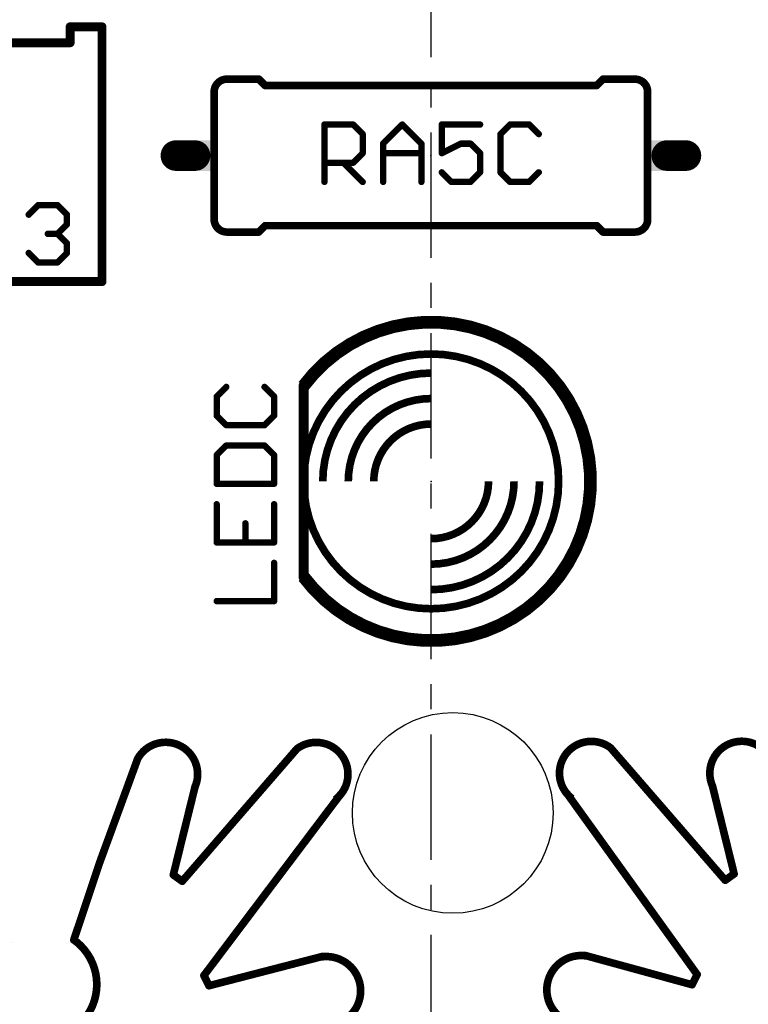
# Model space of a CAD drawing. Extents: x -38 to 166, y -106 to 176.
# Drawn here: x 72 to 86, y 55 to 75 of the extents above; entities that cross this region are included whole.
import ezdxf

# ---------------------------------------------------------------- set-up
doc = ezdxf.new("R2010")
doc.units = 0
doc.header["$MEASUREMENT"] = 0
doc.linetypes.add('CENTERX2', pattern=[4, 2.5, -0.5, 0.5, -0.5])
doc.layers.get('0').update_dxf_attribs({"linetype": 'CONTINUOUS'})
for name, color, linetype in [('20', 7, 'CONTINUOUS'), ('21', 253, 'CONTINUOUS'), ('23', 7, 'CONTINUOUS'), ('25', 253, 'CONTINUOUS'), ('51', 253, 'CONTINUOUS'), ('cl', 1, 'CENTERX2')]:
    doc.layers.add(name, color=color, linetype=linetype)

# ---------------------------------------------------------------- blocks, each defined once
blk = doc.blocks.new('RECT')
blk.add_solid([(-0.5, -0.5), (0.5, -0.5), (-0.5, 0.5), (0.5, 0.5)])

msp = doc.modelspace()

# ---------------------------------------------------------------- linework, layer by layer
at = {"layer": '20'}
msp.add_circle((80.427539, 58.977539), 2, dxfattribs=at)
at = {"layer": '21'}
for points, const_width in [([(72.805039, 74.694539, 1), (72.805039, 74.605639)], 0.0889), ([(72.849539, 74.650039, 1), (72.760639, 74.650039)], 0.0889), ([(73.484539, 74.650039, 1), (73.395639, 74.650039)], 0.0889), ([(73.440039, 74.605639, 1), (73.440039, 74.694539)], 0.0889), ([(72.805039, 74.288139, 1), (72.805039, 74.377039)], 0.0889), ([(72.760639, 74.332539, 1), (72.849539, 74.332539)], 0.0889), ([(75.928539, 73.606539, 0.4142), (75.674539, 73.352539)], 0.1524), ([(75.928539, 73.644639, 1), (75.928539, 73.568439)], 0.0762), ([(76.590439, 73.633439, 1), (76.536639, 73.579639)], 0.0762), ([(76.563539, 73.568439, 1), (76.563539, 73.644639)], 0.0762), ([(83.421539, 73.644639, 1), (83.421539, 73.568439)], 0.0762), ([(83.448439, 73.579639, 1), (83.394639, 73.633439)], 0.0762), ([(84.310539, 73.352539, 0.4142), (84.056539, 73.606539)], 0.1524), ([(84.056539, 73.568439, 1), (84.056539, 73.644639)], 0.0762), ([(76.690539, 73.517639, 1), (76.690539, 73.441439)], 0.0762), ([(76.663639, 73.452639, 1), (76.717439, 73.506439)], 0.0762), ([(83.267639, 73.506439, 1), (83.321439, 73.452639)], 0.0762), ([(83.294539, 73.441439, 1), (83.294539, 73.517639)], 0.0762), ([(75.674539, 70.812539, 0.4142), (75.928539, 70.558539)], 0.1524), ([(84.056539, 70.558539, 0.4142), (84.310539, 70.812539)], 0.1524), ([(76.690539, 70.723639, 1), (76.690539, 70.647439)], 0.0762), ([(76.717439, 70.658639, 1), (76.663639, 70.712439)], 0.0762), ([(83.321439, 70.712439, 1), (83.267639, 70.658639)], 0.0762), ([(83.294539, 70.647439, 1), (83.294539, 70.723639)], 0.0762), ([(75.928539, 70.596639, 1), (75.928539, 70.520439)], 0.0762), ([(76.536639, 70.585439, 1), (76.590439, 70.531639)], 0.0762), ([(76.563539, 70.520439, 1), (76.563539, 70.596639)], 0.0762), ([(83.421539, 70.596639, 1), (83.421539, 70.520439)], 0.0762), ([(83.394639, 70.531639, 1), (83.448439, 70.585439)], 0.0762), ([(84.056539, 70.520439, 1), (84.056539, 70.596639)], 0.0762), ([(73.395639, 69.570039, 1), (73.484539, 69.570039)], 0.0889), ([(73.440039, 69.525639, 1), (73.440039, 69.614539)], 0.0889), ([(77.457539, 63.682539, 3), (77.457539, 67.492539)], 0.254), ([(79.997539, 63.047539, 1), (79.997539, 68.127539, 1), (79.997539, 63.047539)], 0.1524), ([(77.508339, 67.492539, 1), (77.406739, 67.492539)], 0.1016), ([(77.406739, 63.682539, 1), (77.508339, 63.682539)], 0.1016), ([(75.292539, 59.494539, 0.9917), (74.128239, 60.012239)], 0.1524), ([(83.569539, 60.276539, 1), (82.807539, 59.260539)], 0.1524), ([(86.765839, 60.032239, 0.9918), (85.601539, 59.514539)], 0.1524), ([(78.086539, 59.240539, 1), (77.324539, 60.256539)], 0.1524), ([(77.353339, 60.231639, 1), (77.295739, 60.281439)], 0.0762), ([(83.598339, 60.301439, 1), (83.540739, 60.251639)], 0.0762), ([(74.185339, 60.040239, 1), (74.113739, 60.066439)], 0.0762), ([(75.329539, 59.485439, 1), (75.255539, 59.503639)], 0.0762), ([(85.638539, 59.523639, 1), (85.564539, 59.505439)], 0.0762), ([(78.218539, 59.319239, 1), (78.157739, 59.365039)], 0.0762), ([(82.736839, 59.384339, 1), (82.675039, 59.339939)], 0.0762), ([(73.351739, 57.983639, 1), (73.423339, 57.957439)], 0.0762), ([(74.823739, 57.751039, 1), (74.897739, 57.732839)], 0.0762), ([(74.882839, 57.772939, 1), (74.838639, 57.710939)], 0.0762), ([(85.996339, 57.752839, 1), (86.070339, 57.771039)], 0.0762), ([(86.055439, 57.730939, 1), (86.011239, 57.792939)], 0.0762), ([(75.009739, 57.639839, 1), (75.067339, 57.590039)], 0.0762), ([(75.016439, 57.583939, 1), (75.060639, 57.645939)], 0.0762), ([(85.833439, 57.665939, 1), (85.877639, 57.603939)], 0.0762), ([(85.826739, 57.610039, 1), (85.884339, 57.659839)], 0.0762), ([(78.162739, 54.795539, 0.8977), (77.796339, 56.104939)], 0.1524), ([(77.842039, 56.079439, 1), (77.823039, 56.153239)], 0.0762), ([(83.097739, 56.124939, 0.8977), (82.731339, 54.815539)], 0.1524), ([(83.071639, 56.173039, 1), (83.051439, 56.099639)], 0.0762), ([(75.504439, 55.752339, 1), (75.436239, 55.718339)], 0.0762), ([(75.439939, 55.758239, 1), (75.500739, 55.712439)], 0.0762), ([(85.330839, 55.738339, 1), (85.262639, 55.772339)], 0.0762), ([(85.265839, 55.733139, 1), (85.327639, 55.777539)], 0.0762), ([(75.562439, 55.569039, 1), (75.581439, 55.495239)], 0.0762), ([(75.537839, 55.515139, 1), (75.606039, 55.549139)], 0.0762), ([(85.161039, 55.569139, 1), (85.229239, 55.535139)], 0.0762), ([(85.185039, 55.515439, 1), (85.205239, 55.588839)], 0.0762)]:
    msp.add_lwpolyline(points, format="xyb", dxfattribs=dict(at, const_width=const_width))
for points, const_width in [([(73.440039, 74.650039), (72.805039, 74.650039)], 0.1778), ([(72.805039, 74.650039), (72.805039, 74.332539)], 0.1778), ([(73.440039, 69.570039), (73.440039, 74.650039)], 0.1778), ([(72.805039, 74.332539), (64.550039, 74.332539)], 0.1778), ([(75.928539, 73.606539), (76.563539, 73.606539)], 0.1524), ([(76.690539, 73.479539), (76.563539, 73.606539)], 0.1524), ([(83.294539, 73.479539), (83.421539, 73.606539)], 0.1524), ([(84.056539, 73.606539), (83.421539, 73.606539)], 0.1524), ([(83.294539, 73.479539), (76.690539, 73.479539)], 0.1524), ([(76.690539, 70.685539), (76.563539, 70.558539)], 0.1524), ([(83.294539, 70.685539), (76.690539, 70.685539)], 0.1524), ([(83.294539, 70.685539), (83.421539, 70.558539)], 0.1524), ([(75.928539, 70.558539), (76.563539, 70.558539)], 0.1524), ([(84.056539, 70.558539), (83.421539, 70.558539)], 0.1524), ([(63.915039, 69.570039), (73.440039, 69.570039)], 0.1778), ([(77.457539, 67.492539), (77.457539, 63.682539)], 0.2032), ([(75.038539, 57.614939), (77.324539, 60.256539)], 0.1524), ([(85.855539, 57.634939), (83.569539, 60.276539)], 0.1524), ([(73.387539, 57.970539), (74.149539, 60.053339)], 0.1524), ([(74.860739, 57.741939), (75.292539, 59.494539)], 0.1524), ([(86.033339, 57.761939), (85.601539, 59.514539)], 0.1524), ([(75.470339, 55.735339), (78.188139, 59.342139)], 0.1524), ([(85.296739, 55.755339), (82.705939, 59.362139)], 0.1524), ([(74.860739, 57.741939), (75.038539, 57.614939)], 0.1524), ([(86.033339, 57.761939), (85.855539, 57.634939)], 0.1524), ([(77.832539, 56.116339), (75.571939, 55.532139)], 0.1524), ([(83.061539, 56.136339), (85.195139, 55.552139)], 0.1524), ([(75.571939, 55.532139), (75.470339, 55.735339)], 0.1524), ([(85.195139, 55.552139), (85.296739, 55.755339)], 0.1524)]:
    msp.add_lwpolyline(points, dxfattribs=dict(at, const_width=const_width))
at = {"layer": '23'}
for p in [(79.992539, 72.082539), (79.997539, 65.587539)]:
    msp.add_point(p, dxfattribs=at)
at = {"layer": '25', "const_width": 0.0635}
for points in [[(77.871039, 72.733739, 1), (77.871039, 72.670239)], [(77.902839, 72.701939, 1), (77.839339, 72.701939)], [(78.465339, 72.724439, 1), (78.420539, 72.679439)], [(78.442939, 72.670239, 1), (78.442939, 72.733739)], [(79.444139, 72.724439, 1), (79.399139, 72.679439)], [(79.444139, 72.679439, 1), (79.399139, 72.724439)], [(80.209639, 72.733739, 1), (80.209639, 72.670239)], [(80.241439, 72.701939, 1), (80.177939, 72.701939)], [(80.972239, 72.670239, 1), (80.972239, 72.733739)], [(81.569539, 72.733739, 1), (81.569539, 72.670239)], [(81.592039, 72.679439, 1), (81.547039, 72.724439)], [(81.973239, 72.724439, 1), (81.928439, 72.679439)], [(81.950839, 72.670239, 1), (81.950839, 72.733739)], [(78.665439, 72.511339, 1), (78.601839, 72.511339)], [(78.611239, 72.488839, 1), (78.656039, 72.533839)], [(81.356439, 72.533839, 1), (81.401439, 72.488839)], [(81.410739, 72.511339, 1), (81.347139, 72.511339)], [(82.119139, 72.488839, 1), (82.163939, 72.533839)], [(79.017839, 72.343139, 1), (79.062839, 72.298139)], [(79.072139, 72.320639, 1), (79.008539, 72.320639)], [(79.834739, 72.320639, 1), (79.771239, 72.320639)], [(79.780439, 72.298139, 1), (79.825439, 72.343139)], [(80.590939, 72.352339, 1), (80.590939, 72.288839)], [(80.605139, 72.292239, 1), (80.576739, 72.349039)], [(80.804039, 72.343139, 1), (80.759039, 72.298139)], [(80.781539, 72.288839, 1), (80.781539, 72.352339)], [(78.601839, 72.129939, 1), (78.665439, 72.129939)], [(78.656039, 72.107439, 1), (78.611239, 72.152439)], [(79.040339, 72.161739, 1), (79.040339, 72.098239)], [(79.802939, 72.098239, 1), (79.802939, 72.161739)], [(80.195439, 72.158339, 1), (80.223839, 72.101539)], [(80.177939, 72.129939, 1), (80.241439, 72.129939)], [(81.004039, 72.129939, 1), (80.940439, 72.129939)], [(80.949739, 72.107439, 1), (80.994739, 72.152439)], [(77.871039, 71.971139, 1), (77.871039, 71.907539)], [(78.274839, 71.961839, 1), (78.229839, 71.916839)], [(78.420539, 71.961839, 1), (78.465339, 71.916839)], [(78.442939, 71.907539, 1), (78.442939, 71.971139)], [(80.232139, 71.771139, 1), (80.187139, 71.726139)], [(80.940439, 71.748639, 1), (81.004039, 71.748639)], [(80.994639, 71.726139, 1), (80.949839, 71.771139)], [(81.401439, 71.771139, 1), (81.356439, 71.726139)], [(81.347139, 71.748639, 1), (81.410739, 71.748639)], [(82.163939, 71.726139, 1), (82.119139, 71.771139)], [(77.839339, 71.558039, 1), (77.902839, 71.558039)], [(78.611139, 71.535539, 1), (78.656139, 71.580539)], [(79.008539, 71.558039, 1), (79.072139, 71.558039)], [(79.771239, 71.558039, 1), (79.834739, 71.558039)], [(80.400239, 71.589839, 1), (80.400239, 71.526339)], [(80.377739, 71.535539, 1), (80.422739, 71.580539)], [(80.759139, 71.580539, 1), (80.803939, 71.535539)], [(80.781539, 71.526339, 1), (80.781539, 71.589839)], [(81.569539, 71.589839, 1), (81.569539, 71.526339)], [(81.547039, 71.535539, 1), (81.592039, 71.580539)], [(81.928439, 71.580539, 1), (81.973239, 71.535539)], [(81.950839, 71.526339, 1), (81.950839, 71.589839)], [(75.938239, 67.448239, 1), (75.893239, 67.493039)], [(76.700939, 67.493039, 1), (76.655939, 67.448239)], [(75.702639, 67.302339, 1), (75.747639, 67.257539)], [(75.756939, 67.279939, 1), (75.693439, 67.279939)], [(76.900839, 67.279939, 1), (76.837239, 67.279939)], [(76.846539, 67.257539, 1), (76.891539, 67.302339)], [(75.747639, 66.921139, 1), (75.702639, 66.876139)], [(76.891539, 66.876139, 1), (76.846539, 66.921139)], [(75.693439, 66.898639, 1), (75.756939, 66.898639)], [(75.915739, 66.739739, 1), (75.915739, 66.676239)], [(75.893239, 66.685539, 1), (75.938239, 66.730539)], [(76.655939, 66.730539, 1), (76.700939, 66.685539)], [(76.678439, 66.676239, 1), (76.678439, 66.739739)], [(76.837239, 66.898639, 1), (76.900839, 66.898639)], [(75.915739, 66.333139, 1), (75.915739, 66.269639)], [(75.938239, 66.278939, 1), (75.893239, 66.323739)], [(76.700939, 66.323739, 1), (76.655939, 66.278939)], [(76.678439, 66.269639, 1), (76.678439, 66.333139)], [(75.702639, 66.133039, 1), (75.747639, 66.088239)], [(75.756939, 66.110639, 1), (75.693439, 66.110639)], [(76.900839, 66.110639, 1), (76.837239, 66.110639)], [(76.846539, 66.088239, 1), (76.891539, 66.133039)], [(75.725139, 65.570539, 1), (75.725139, 65.507039)], [(75.693439, 65.538739, 1), (75.756939, 65.538739)], [(76.837239, 65.538739, 1), (76.900839, 65.538739)], [(76.869039, 65.507039, 1), (76.869039, 65.570539)], [(75.756939, 65.132039, 1), (75.693439, 65.132039)], [(76.900839, 65.132039, 1), (76.837239, 65.132039)], [(76.328939, 64.750739, 1), (76.265339, 64.750739)], [(75.725139, 64.401139, 1), (75.725139, 64.337639)], [(75.693439, 64.369439, 1), (75.756939, 64.369439)], [(76.265339, 64.369439, 1), (76.328939, 64.369439)], [(76.837239, 64.369439, 1), (76.900839, 64.369439)], [(76.869039, 64.337639, 1), (76.869039, 64.401139)], [(76.900839, 63.962739, 1), (76.837239, 63.962739)], [(75.725139, 63.231939, 1), (75.725139, 63.168439)], [(76.837239, 63.200139, 1), (76.900839, 63.200139)], [(76.869039, 63.168439, 1), (76.869039, 63.231939)]]:
    msp.add_lwpolyline(points, format="xyb", dxfattribs=at)
at = {"layer": '25', "const_width": 0.127}
for points in [[(77.871039, 71.558039), (77.871039, 72.701939)], [(77.871039, 72.701939), (78.442939, 72.701939)], [(78.442939, 72.701939), (78.633639, 72.511339)], [(79.040339, 72.320639), (79.421639, 72.701939)], [(79.421639, 72.701939), (79.802939, 72.320639)], [(80.972239, 72.701939), (80.209639, 72.701939)], [(80.209639, 72.701939), (80.209639, 72.129939)], [(81.569539, 72.701939), (81.378939, 72.511339)], [(81.950839, 72.701939), (81.569539, 72.701939)], [(82.141539, 72.511339), (81.950839, 72.701939)], [(78.633639, 72.511339), (78.633639, 72.129939)], [(81.378939, 72.511339), (81.378939, 71.748639)], [(79.040339, 71.558039), (79.040339, 72.320639)], [(79.802939, 72.320639), (79.802939, 71.558039)], [(80.209639, 72.129939), (80.590939, 72.320639)], [(80.590939, 72.320639), (80.781539, 72.320639)], [(80.781539, 72.320639), (80.972239, 72.129939)], [(78.633639, 72.129939), (78.442939, 71.939339)], [(79.040339, 72.129939), (79.802939, 72.129939)], [(80.972239, 72.129939), (80.972239, 71.748639)], [(78.442939, 71.939339), (77.871039, 71.939339)], [(78.252339, 71.939339), (78.633639, 71.558039)], [(80.400239, 71.558039), (80.209639, 71.748639)], [(80.972239, 71.748639), (80.781539, 71.558039)], [(81.378939, 71.748639), (81.569539, 71.558039)], [(81.950839, 71.558039), (82.141539, 71.748639)], [(80.781539, 71.558039), (80.400239, 71.558039)], [(81.569539, 71.558039), (81.950839, 71.558039)], [(75.915739, 67.470639), (75.725139, 67.279939)], [(76.869039, 67.279939), (76.678439, 67.470639)], [(75.725139, 67.279939), (75.725139, 66.898639)], [(76.869039, 66.898639), (76.869039, 67.279939)], [(75.725139, 66.898639), (75.915739, 66.708039)], [(76.678439, 66.708039), (76.869039, 66.898639)], [(75.915739, 66.708039), (76.678439, 66.708039)], [(75.915739, 66.301339), (75.725139, 66.110639)], [(76.678439, 66.301339), (75.915739, 66.301339)], [(76.869039, 66.110639), (76.678439, 66.301339)], [(75.725139, 66.110639), (75.725139, 65.538739)], [(76.869039, 65.538739), (76.869039, 66.110639)], [(75.725139, 65.538739), (76.869039, 65.538739)], [(75.725139, 65.132039), (75.725139, 64.369439)], [(76.869039, 64.369439), (76.869039, 65.132039)], [(76.297139, 64.369439), (76.297139, 64.750739)], [(75.725139, 64.369439), (76.869039, 64.369439)], [(76.869039, 63.200139), (76.869039, 63.962739)], [(75.725139, 63.200139), (76.869039, 63.200139)]]:
    msp.add_lwpolyline(points, dxfattribs=at)
at = {"layer": '51'}
for points, const_width in [([(75.674539, 70.812539), (75.674539, 73.352539)], 0.1524), ([(84.310539, 70.812539), (84.310539, 73.352539)], 0.1524), ([(75.293539, 72.082539), (74.912539, 72.082539)], 0.6096), ([(85.072539, 72.082539), (84.691539, 72.082539)], 0.6096), ([(71.979539, 70.904339), (72.170139, 71.094939)], 0.127), ([(72.170139, 71.094939), (72.551439, 71.094939)], 0.127), ([(72.551439, 71.094939), (72.742139, 70.904339)], 0.127), ([(72.742139, 70.904339), (72.742139, 70.713639)], 0.127), ([(72.742139, 70.713639), (72.551439, 70.522939)], 0.127), ([(72.551439, 70.522939), (72.360839, 70.522939)], 0.127), ([(72.551439, 70.522939), (72.742139, 70.332339)], 0.127), ([(72.742139, 70.332339), (72.742139, 70.141639)], 0.127), ([(72.170139, 69.951039), (71.979539, 70.141639)], 0.127), ([(72.742139, 70.141639), (72.551439, 69.951039)], 0.127), ([(72.551439, 69.951039), (72.170139, 69.951039)], 0.127), ([(72.879539, 56.446539), (73.387539, 57.970539)], 0.1524)]:
    msp.add_lwpolyline(points, dxfattribs=dict(at, const_width=const_width))
for points, const_width in [([(75.712639, 73.352539, 1), (75.636439, 73.352539)], 0.0762), ([(84.348639, 73.352539, 1), (84.272439, 73.352539)], 0.0762), ([(74.912539, 72.234939, 1), (74.912539, 71.930139)], 0.3048), ([(75.293539, 71.930139, 1), (75.293539, 72.234939)], 0.3048), ([(84.691539, 72.234939, 1), (84.691539, 71.930139)], 0.3048), ([(85.072539, 71.930139, 1), (85.072539, 72.234939)], 0.3048), ([(72.170139, 71.126739, 1), (72.170139, 71.063239)], 0.0635), ([(72.192639, 71.072439, 1), (72.147639, 71.117439)], 0.0635), ([(72.573839, 71.117439, 1), (72.529039, 71.072439)], 0.0635), ([(72.551439, 71.063239, 1), (72.551439, 71.126739)], 0.0635), ([(71.957039, 70.926839, 1), (72.002039, 70.881839)], 0.0635), ([(72.773939, 70.904339, 1), (72.710439, 70.904339)], 0.0635), ([(72.719739, 70.881839, 1), (72.764539, 70.926839)], 0.0635), ([(72.710439, 70.713639, 1), (72.773939, 70.713639)], 0.0635), ([(72.764639, 70.691139, 1), (72.719639, 70.736139)], 0.0635), ([(75.636439, 70.812539, 1), (75.712639, 70.812539)], 0.0762), ([(84.272439, 70.812539, 1), (84.348639, 70.812539)], 0.0762), ([(72.360839, 70.554739, 1), (72.360839, 70.491239)], 0.0635), ([(72.528939, 70.545439, 1), (72.573939, 70.500439)], 0.0635), ([(72.573839, 70.545439, 1), (72.529039, 70.500439)], 0.0635), ([(72.551439, 70.491239, 1), (72.551439, 70.554739)], 0.0635), ([(72.773939, 70.332339, 1), (72.710439, 70.332339)], 0.0635), ([(72.719739, 70.309839, 1), (72.764539, 70.354839)], 0.0635), ([(72.002039, 70.164139, 1), (71.957039, 70.119139)], 0.0635), ([(72.710439, 70.141639, 1), (72.773939, 70.141639)], 0.0635), ([(72.764539, 70.119139, 1), (72.719739, 70.164139)], 0.0635), ([(72.170139, 69.982839, 1), (72.170139, 69.919339)], 0.0635), ([(72.147639, 69.928539, 1), (72.192639, 69.973539)], 0.0635), ([(72.529039, 69.973539, 1), (72.573839, 69.928539)], 0.0635), ([(72.551439, 69.919339, 1), (72.551439, 69.982839)], 0.0635), ([(79.997539, 67.746539, 0.4142), (77.838539, 65.587539)], 0.1524), ([(79.997539, 67.238539, 0.4142), (78.346539, 65.587539)], 0.1524), ([(79.997539, 66.730539, 0.4142), (78.854539, 65.587539)], 0.1524), ([(79.997539, 64.444539, 0.4142), (81.140539, 65.587539)], 0.1524), ([(79.997539, 63.936539, 0.4142), (81.648539, 65.587539)], 0.1524), ([(79.997539, 63.428539, 0.4142), (82.156539, 65.587539)], 0.1524), ([(73.423639, 57.958539, 1), (73.351439, 57.982539)], 0.0762), ([(71.609539, 56.446539, 3.2093), (72.850439, 56.466439)], 0.1524), ([(72.843439, 56.458539, 1), (72.915639, 56.434539)], 0.0762)]:
    msp.add_lwpolyline(points, format="xyb", dxfattribs=dict(at, const_width=const_width))
at = {"layer": 'cl'}
msp.add_line((79.995, -13.956026), (79.995, 91.373222), dxfattribs=at)

# ---------------------------------------------------------------- block references
at = {"layer": '51', "xscale": 0.3048, "yscale": 0.6096}
for p in [(75.522139, 72.082539), (84.462939, 72.082539)]:
    msp.add_blockref('RECT', p, dxfattribs=at)

doc.saveas('drawing.dxf')
